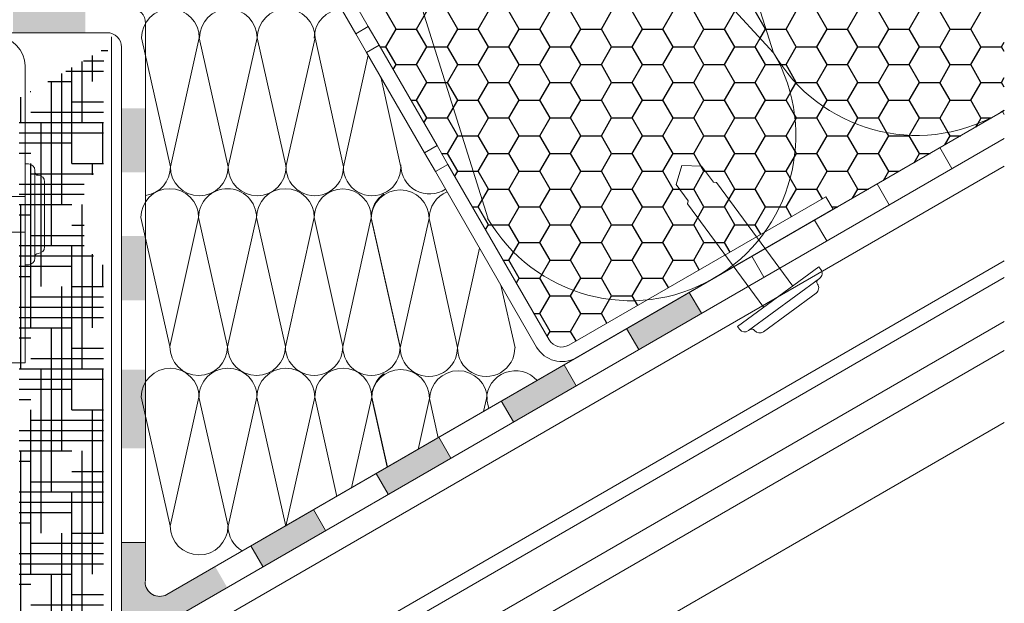
# Model space of a CAD drawing. Units: millimetres. Extents: x 27466 to 31666, y 3319 to 6289.
# Drawn here: x 31170 to 31323, y 3824 to 3915 of the extents above; entities that cross this region are included whole.
import ezdxf

# ---------------------------------------------------------------- set-up
doc = ezdxf.new("R2010")
doc.units = ezdxf.units.MM
doc.header["$LTSCALE"] = 0.75
doc.linetypes.add('CENTER', pattern=[50.8, 31.75, -6.35, 6.35, -6.35])
doc.linetypes.add('HIDDEN', pattern=[9.525, 6.35, -3.175])
for name, color, linetype, lineweight in [('размеры', 7, 'Continuous', 18), ('тонкая', 3, 'Continuous', 18), ('Тонкие', 7, 'Continuous', 15)]:
    doc.layers.add(name, color=color, linetype=linetype, lineweight=lineweight)
doc.layers.add('стена', color=20, linetype='Continuous')
doc.layers.add('Текст 1', color=4, linetype='Continuous')

# ---------------------------------------------------------------- blocks, each defined once
blk = doc.blocks.new('A$C22032783')
at = {"layer": 'Тонкие'}
for p, q in [((3.3, 33.6), (15.3, 33.6)), ((17.4, 31.8), (1.2, 31.8)), ((0, 30.6), (0, 30)), ((18.6, 30), (0, 30)), ((6, 30), (6, 6.3)), ((12.6, 6.3), (12.6, 30)), ((18.6, 30.6), (18.6, 30)), ((6.42, 5.94), (6, 6.3)), ((6.42, 2.22), (6.42, 5.94)), ((12.18, 5.94), (12.6, 6.3)), ((12.18, 2.22), (12.18, 5.94)), ((9.3, 0), (6.42, 2.22)), ((9.3, 0), (12.18, 2.22))]:
    blk.add_line(p, q, dxfattribs=at)
for centre, radius, start, end in [((3.3, 32.4), 1.2, 90, 180), ((15.3, 32.4), 1.2, 0, 90), ((1.2, 30.6), 1.2, 90, 180), ((1.5, 32.4), 0.6, 270, 0), ((17.1, 32.4), 0.6, 180, 270), ((17.4, 30.6), 1.2, 360, 90)]:
    blk.add_arc(centre, radius, start, end, dxfattribs=at)

msp = doc.modelspace()

# ---------------------------------------------------------------- hatches: boundary and pattern name
at = {"layer": 'Текст 1', "ltscale": 13.333333, "true_color": 0x897639, "transparency": 33554495}
h = msp.add_hatch(dxfattribs=at)
h.set_pattern_fill('HOUND', color=47, style=0)
h.set_pattern_definition([(0, (-88010.9433, -101504.7923), (6.35, 1.5875), [25.4, -12.7]), (90, (-88010.9433, -101504.7923), (-1.5875, -6.35), [25.4, -12.7])])
h.paths.add_polyline_path([(31183.43, 3876.84), (31182.94, 3876.84, -0.414214), (31181.93, 3877.85), (31181.93, 3878.1, 0.414214), (31181.43, 3878.6, -0.414214), (31180.42, 3879.61), (31180.42, 3889.69, -0.414214), (31181.43, 3890.69, 0.478712), (31181.94, 3891.28, -0.463455), (31182.94, 3892.46), (31183.43, 3892.46), (31183.43, 3899), (31183.44, 3907.6, -0.26764), (31185.68, 3911.47), (31170.37, 3902.63), (31170.37, 3723.5), (31183.43, 3723.5)])
at = {"layer": 'Текст 1', "ltscale": 13.333333, "true_color": 0xba9008, "transparency": 33554495}
h = msp.add_hatch(dxfattribs=at)
h.set_pattern_fill('HONEY', color=42, style=0)
h.set_pattern_definition([(0, (-88190.9795, -101504.7923), (4.7625, 2.749630645), [3.175, -6.35]), (120, (-88190.9795, -101504.7923), (-4.76249999, 2.749630663), [3.175, -6.35]), (60, (-88190.9795, -101504.7923), (1e-08, 5.49926131), [-6.35, 3.175])])
h.paths.add_polyline_path([(31322.54, 3900.54), (31322.51, 3900.6, -0.009224), (31321.71, 3900.1, -0.410133), (31287.11, 3909.63, -0.295446), (31285.7, 3881.89), (31295.19, 3887.37), (31296.32, 3885.4)])
at = {"layer": 'тонкая', "ltscale": 200}
h = msp.add_hatch(color=7, dxfattribs=at)
h.paths.add_polyline_path([(31169.44, 3916.47), (31169.44, 3912.73), (31180.64, 3912.73), (31180.64, 3916.47)])
h.paths.add_polyline_path([(31147.06, 3916.47), (31147.06, 3912.73), (31158.25, 3912.73), (31158.25, 3916.47)])
h.paths.add_polyline_path([(31124.67, 3916.47), (31124.67, 3912.73), (31135.86, 3912.73), (31135.86, 3916.47)])
h.paths.add_polyline_path([(31102.28, 3916.47), (31102.28, 3912.73), (31113.48, 3912.73), (31113.48, 3916.47)])
h.paths.add_polyline_path([(31079.9, 3916.47), (31079.9, 3912.73), (31091.09, 3912.73), (31091.09, 3916.47)])
h.paths.add_polyline_path([(31057.51, 3916.47), (31057.51, 3912.73), (31068.7, 3912.73), (31068.7, 3916.47)])
h.paths.add_polyline_path([(31035.12, 3916.47), (31035.12, 3912.73), (31046.32, 3912.73), (31046.32, 3916.47)])
h.paths.add_polyline_path([(31012.74, 3916.47), (31012.74, 3912.73), (31023.93, 3912.73), (31023.93, 3916.47)])
h = msp.add_hatch(color=7, dxfattribs=at)
h.paths.add_polyline_path([(31189.95, 3860.61), (31186.25, 3860.62), (31186.25, 3848.44), (31189.95, 3848.44)])
h.paths.add_polyline_path([(31189.95, 3881.3), (31186.25, 3881.31), (31186.25, 3871.37), (31189.95, 3871.37)])
h.paths.add_polyline_path([(31189.95, 3901.06), (31186.25, 3901.06), (31186.25, 3891.12), (31189.95, 3891.12)])
h = msp.add_hatch(color=7, dxfattribs=at)
h.paths.add_polyline_path([(31275.93, 3869.34), (31274.06, 3872.57), (31264.37, 3866.98), (31266.24, 3863.75)])
h.paths.add_polyline_path([(31244.98, 3855.78), (31246.85, 3852.55), (31256.54, 3858.15), (31254.68, 3861.38)])
h.paths.add_polyline_path([(31225.6, 3844.59), (31227.46, 3841.36), (31237.15, 3846.96), (31235.29, 3850.19)])
h.paths.add_polyline_path([(31206.21, 3833.4), (31208.07, 3830.17), (31217.77, 3835.76), (31215.9, 3838.99)])
msp.add_hatch(color=7, dxfattribs=at).paths.add_polyline_path([(31186.25, 3821.08, 0.526651), (31189.58, 3819.49), (31202.55, 3826.98), (31200.69, 3830.21), (31193.31, 3825.95, -0.57735), (31189.95, 3827.89), (31189.95, 3833.91), (31186.25, 3833.91)])

# ---------------------------------------------------------------- linework, layer by layer
at = {"layer": 'размеры', "color": 7}
for p, q in [((31224.4, 3913.71), (31200.9, 3954.42)), ((31222.46, 3912.59), (31198.96, 3953.3)), ((31222.46, 3912.59), (31224.4, 3913.71)), ((31224.4, 3913.71), (31222.46, 3912.59)), ((31226.08, 3910.8), (31224.4, 3913.71)), ((31184.67, 3786.74), (31184.67, 3912.08)), ((31198.25, 3911.93), (31193.79, 3891.99)), ((31198.25, 3911.93), (31202.74, 3891.97)), ((31207.22, 3911.93), (31202.74, 3891.97)), ((31207.22, 3911.93), (31211.68, 3891.99)), ((31216.16, 3911.93), (31211.67, 3891.97)), ((31216.16, 3911.93), (31220.57, 3892.01)), ((31224.14, 3909.68), (31222.46, 3912.59)), ((31224.14, 3909.68), (31226.08, 3910.8)), ((31226.08, 3910.8), (31224.14, 3909.68)), ((31235.04, 3895.29), (31226.08, 3910.8)), ((31224.38, 3909.26), (31220.55, 3892.01)), ((31233.1, 3894.17), (31224.14, 3909.68)), ((31171.31, 3907.59), (31171.31, 3861.7)), ((31226.32, 3905.91), (31229.45, 3891.96)), ((31322.8, 3900.69), (31193.24, 3825.85)), ((31322.8, 3900.69), (31208.05, 3834.43)), ((31233.1, 3894.17), (31235.04, 3895.29)), ((31235.04, 3895.29), (31233.1, 3894.17)), ((31236.72, 3892.38), (31235.04, 3895.29)), ((31234.78, 3891.26), (31233.1, 3894.17)), ((31234.78, 3891.26), (31236.72, 3892.38)), ((31236.72, 3892.38), (31234.78, 3891.26)), ((31252.39, 3865.24), (31236.72, 3892.38)), ((31250.45, 3864.12), (31234.78, 3891.26)), ((31295.19, 3887.37), (31255.44, 3864.42)), ((31295.19, 3887.37), (31296.31, 3885.43)), ((31296.31, 3885.43), (31256.56, 3862.48)), ((31233.81, 3883.98), (31229.32, 3864.02)), ((31233.81, 3883.98), (31238.22, 3864.06)), ((31295.32, 3880.54), (31293.45, 3883.77)), ((31241.61, 3879.42), (31238.2, 3864.06)), ((31322.8, 3874.86), (31184.67, 3795.11)), ((31244.93, 3873.67), (31247.1, 3864.02)), ((31322.8, 3868.09), (31186.07, 3789.17)), ((31322.8, 3863.61), (31189.8, 3786.82)), ((31169.07, 3861.7), (31171.31, 3861.7)), ((31256.54, 3858.15), (31254.68, 3861.38)), ((31242.69, 3856.18), (31242.24, 3854.16)), ((31242.69, 3856.18), (31243.04, 3854.62)), ((31246.85, 3852.55), (31244.98, 3855.78)), ((31322.8, 3852.46), (31201.46, 3782.4))]:
    msp.add_line(p, q, dxfattribs=at)
at = {"layer": 'размеры', "color": 7, "ltscale": 500}
for p, q in [((31189.95, 3827.89), (31189.95, 3914.23)), ((31012.72, 3912.74), (31183.98, 3912.73)), ((31150.72, 3912.72), (31183.09, 3912.73)), ((31186.22, 3821.43), (31186.22, 3910.5)), ((31322.8, 3896.38), (31189.51, 3819.39))]:
    msp.add_line(p, q, dxfattribs=at)
at = {"layer": 'размеры', "color": 7, "linetype": 'HIDDEN', "lineweight": 5, "ltscale": 100}
for p, q in [((31322.8, 3892.09), (31184.67, 3812.35)), ((31322.8, 3877.45), (31184.67, 3797.7))]:
    msp.add_line(p, q, dxfattribs=at)
at = {"layer": 'размеры', "color": 7, "ltscale": 500}
for centre, start, end in [((31187.71, 3914.23), 0, 90), ((31183.98, 3910.5), 0, 90), ((31192.12, 3827.79), 180, 300)]:
    msp.add_arc(centre, 2.24, start, end, dxfattribs=at)
at = {"layer": 'размеры', "color": 7}
for centre, radius, start, end in [((31202.75, 3911.93), 4.47, 0, 180), ((31211.69, 3911.93), 4.47, 0, 180), ((31220.5, 3911.92), 4.47, 92.9769, 180), ((31166.83, 3907.59), 4.48, 0, 90), ((31233.88, 3892.24), 4.44, 179.4171, 303.7059), ((31238.28, 3883.98), 4.47, 112.1832, 180), ((31254.33, 3866.36), 2.24, 210, 300), ((31233.77, 3864.02), 4.44, 179.9285, 0.5434), ((31242.64, 3864.01), 4.44, 179.4171, 0.0319), ((31254.33, 3866.36), 4.48, 210, 300), ((31238.34, 3855.99), 4.47, 0, 180), ((31247.16, 3855.99), 4.47, 41.2873, 180)]:
    msp.add_arc(centre, radius, start, end, dxfattribs=at)
at = {"layer": 'стена', "color": 7, "lineweight": 20}
for p, q in [((31287.11, 3909.63), (31252.02, 4020.8)), ((31287.11, 3909.63), (31207.9, 3995.57)), ((31242.88, 3884.1), (31208.01, 3995.47)), ((31189.31, 3911.93), (31193.8, 3891.97)), ((31189.2, 3884.17), (31193.68, 3864.22)), ((31198.14, 3884.14), (31193.68, 3864.2)), ((31198.14, 3884.14), (31202.63, 3864.18)), ((31207.11, 3884.14), (31202.63, 3864.18)), ((31207.11, 3884.14), (31211.57, 3864.2)), ((31216.05, 3884.14), (31211.57, 3864.18)), ((31216.05, 3884.14), (31220.46, 3864.22)), ((31224.87, 3884.13), (31220.44, 3864.22)), ((31224.87, 3884.13), (31229.34, 3864.18)), ((31224.87, 3883.98), (31229.33, 3864.05)), ((31189.27, 3856.41), (31193.75, 3836.46)), ((31198.21, 3856.38), (31193.75, 3836.44)), ((31198.21, 3856.38), (31202.7, 3836.42)), ((31207.18, 3856.38), (31202.7, 3836.42)), ((31207.18, 3856.38), (31211.64, 3836.44)), ((31216.12, 3856.38), (31211.63, 3836.42)), ((31216.12, 3856.38), (31219.52, 3841.03)), ((31224.94, 3856.37), (31221.82, 3842.36)), ((31224.94, 3856.37), (31227.36, 3845.56)), ((31224.94, 3856.18), (31227.32, 3845.54)), ((31233.88, 3856.18), (31232.1, 3848.3)), ((31233.88, 3856.18), (31235.22, 3850.1))]:
    msp.add_line(p, q, dxfattribs=at)
for centre, radius, start, end in [((31193.79, 3911.93), 4.47, 0, 180), ((31264.98, 3896.85), 25.56, 210, 30), ((31309.24, 3922.41), 25.56, 210, 299.2006), ((31308.62, 3922.05), 25.56, 300.7994, 303.6818), ((31189.33, 3891.99), 4.47, 278.0084, 359.699), ((31198.26, 3891.99), 4.47, 179.8343, 359.699), ((31207.21, 3891.99), 4.47, 180.301, 0.1657), ((31216.12, 3891.97), 4.44, 179.9285, 0.5434), ((31224.99, 3891.96), 4.44, 179.4171, 0.0319), ((31193.68, 3884.14), 4.47, 0, 180), ((31202.62, 3884.14), 4.47, 89.838, 180), ((31202.64, 3884.14), 4.47, 0, 90.162), ((31211.58, 3884.14), 4.47, 0, 180), ((31220.52, 3884.14), 4.47, 90.7994, 180), ((31220.39, 3884.14), 4.47, 359.9604, 89.1611), ((31229.34, 3883.98), 4.47, 0, 180), ((31229.34, 3884.13), 4.47, 124.4279, 179.9604), ((31198.16, 3864.2), 4.47, 179.8343, 359.699), ((31207.1, 3864.2), 4.47, 180.301, 0.1657), ((31216.02, 3864.18), 4.44, 179.9285, 0.5434), ((31224.89, 3864.17), 4.44, 179.4171, 0.0319), ((31193.75, 3856.38), 4.47, 0, 180), ((31202.68, 3856.38), 4.47, 89.838, 180), ((31202.71, 3856.38), 4.47, 0, 90.162), ((31211.65, 3856.38), 4.47, 0, 180), ((31220.59, 3856.38), 4.47, 90.7994, 180), ((31220.46, 3856.38), 4.47, 359.9604, 89.1611), ((31229.4, 3856.18), 4.47, 0, 180), ((31229.41, 3856.37), 4.47, 124.4279, 179.9604), ((31198.22, 3836.44), 4.47, 179.8343, 359.699), ((31207.17, 3836.44), 4.47, 180.301, 239.5908)]:
    msp.add_arc(centre, radius, start, end, dxfattribs=at)
at = {"layer": 'Текст 1', "color": 42, "linetype": 'Continuous', "ltscale": 13.333333, "true_color": 0xba9008, "transparency": 33554495}
for p, q in [((31228.71, 3913.3), (31227.12, 3916.05)), ((31231.88, 3913.3), (31233.47, 3916.05)), ((31238.23, 3913.3), (31236.64, 3916.05)), ((31241.41, 3913.3), (31243, 3916.05)), ((31247.76, 3913.3), (31246.17, 3916.05)), ((31250.93, 3913.3), (31252.52, 3916.05)), ((31257.28, 3913.3), (31255.69, 3916.05)), ((31260.46, 3913.3), (31262.05, 3916.05)), ((31266.81, 3913.3), (31265.22, 3916.05)), ((31269.98, 3913.3), (31271.57, 3916.05)), ((31276.33, 3913.3), (31274.74, 3916.05)), ((31279.51, 3913.3), (31281.1, 3916.05)), ((31285.86, 3913.3), (31284.27, 3916.05)), ((31289.03, 3913.3), (31290.62, 3916.05)), ((31295.38, 3913.3), (31293.79, 3916.05)), ((31298.56, 3913.3), (31300.15, 3916.05)), ((31304.91, 3913.3), (31303.32, 3916.05)), ((31308.08, 3913.3), (31309.67, 3916.05)), ((31314.43, 3913.3), (31312.84, 3916.05)), ((31317.61, 3913.3), (31319.2, 3916.05)), ((31227.12, 3910.55), (31228.71, 3913.3)), ((31228.71, 3913.3), (31231.88, 3913.3)), ((31233.47, 3910.55), (31231.88, 3913.3)), ((31236.65, 3910.55), (31238.23, 3913.3)), ((31238.23, 3913.3), (31241.41, 3913.3)), ((31242.99, 3910.55), (31241.41, 3913.3)), ((31246.17, 3910.55), (31247.76, 3913.3)), ((31247.76, 3913.3), (31250.93, 3913.3)), ((31252.52, 3910.55), (31250.93, 3913.3)), ((31255.7, 3910.55), (31257.28, 3913.3)), ((31257.28, 3913.3), (31260.46, 3913.3)), ((31262.04, 3910.55), (31260.46, 3913.3)), ((31265.22, 3910.55), (31266.81, 3913.3)), ((31266.81, 3913.3), (31269.98, 3913.3)), ((31271.57, 3910.55), (31269.98, 3913.3)), ((31274.75, 3910.55), (31276.33, 3913.3)), ((31276.33, 3913.3), (31279.51, 3913.3)), ((31281.09, 3910.55), (31279.51, 3913.3)), ((31285.04, 3911.88), (31285.86, 3913.3)), ((31285.86, 3913.3), (31285.95, 3913.3)), ((31285.95, 3913.3), (31289.03, 3913.3)), ((31290.62, 3910.55), (31289.03, 3913.3)), ((31293.8, 3910.55), (31295.38, 3913.3)), ((31295.38, 3913.3), (31298.56, 3913.3)), ((31300.14, 3910.55), (31298.56, 3913.3)), ((31303.32, 3910.55), (31304.91, 3913.3)), ((31304.91, 3913.3), (31308.08, 3913.3)), ((31309.67, 3910.55), (31308.08, 3913.3)), ((31312.85, 3910.55), (31314.43, 3913.3)), ((31314.43, 3913.3), (31317.61, 3913.3)), ((31319.19, 3910.55), (31317.61, 3913.3)), ((31284.27, 3910.55), (31285.04, 3911.88)), ((31226.23, 3910.55), (31227.12, 3910.55)), ((31228.71, 3907.8), (31227.12, 3910.55)), ((31231.88, 3907.8), (31233.47, 3910.55)), ((31233.47, 3910.55), (31236.65, 3910.55)), ((31238.23, 3907.8), (31236.64, 3910.55)), ((31241.41, 3907.8), (31243, 3910.55)), ((31243, 3910.55), (31246.17, 3910.55)), ((31247.76, 3907.8), (31246.17, 3910.55)), ((31250.93, 3907.8), (31252.52, 3910.55)), ((31252.52, 3910.55), (31255.7, 3910.55)), ((31257.28, 3907.8), (31255.69, 3910.55)), ((31260.46, 3907.8), (31262.05, 3910.55)), ((31262.05, 3910.55), (31265.22, 3910.55)), ((31266.81, 3907.8), (31265.22, 3910.55)), ((31269.98, 3907.8), (31271.57, 3910.55)), ((31271.57, 3910.55), (31274.75, 3910.55)), ((31276.33, 3907.8), (31274.74, 3910.55)), ((31279.51, 3907.8), (31281.1, 3910.55)), ((31281.1, 3910.55), (31284.27, 3910.55)), ((31285.86, 3907.8), (31284.27, 3910.55)), ((31289.03, 3907.8), (31290.62, 3910.55)), ((31290.62, 3910.55), (31293.8, 3910.55)), ((31295.38, 3907.8), (31293.79, 3910.55)), ((31298.56, 3907.8), (31300.15, 3910.55)), ((31300.15, 3910.55), (31303.32, 3910.55)), ((31304.91, 3907.8), (31303.32, 3910.55)), ((31308.08, 3907.8), (31309.67, 3910.55)), ((31309.67, 3910.55), (31312.85, 3910.55)), ((31314.43, 3907.8), (31312.84, 3910.55)), ((31317.61, 3907.8), (31319.2, 3910.55)), ((31319.2, 3910.55), (31322.37, 3910.55)), ((31322.37, 3910.55), (31322.8, 3911.29)), ((31322.8, 3909.81), (31322.37, 3910.55)), ((31228.26, 3907.03), (31228.71, 3907.8)), ((31228.71, 3907.8), (31231.88, 3907.8)), ((31233.47, 3905.05), (31231.88, 3907.8)), ((31236.65, 3905.05), (31238.23, 3907.8)), ((31238.23, 3907.8), (31241.41, 3907.8)), ((31242.99, 3905.05), (31241.41, 3907.8)), ((31246.17, 3905.05), (31247.76, 3907.8)), ((31247.76, 3907.8), (31250.93, 3907.8)), ((31252.52, 3905.05), (31250.93, 3907.8)), ((31255.7, 3905.05), (31257.28, 3907.8)), ((31257.28, 3907.8), (31260.46, 3907.8)), ((31262.04, 3905.05), (31260.46, 3907.8)), ((31265.22, 3905.05), (31266.81, 3907.8)), ((31266.81, 3907.8), (31269.98, 3907.8)), ((31271.57, 3905.05), (31269.98, 3907.8)), ((31274.75, 3905.05), (31276.33, 3907.8)), ((31276.33, 3907.8), (31279.51, 3907.8)), ((31281.09, 3905.05), (31279.51, 3907.8)), ((31284.27, 3905.05), (31285.86, 3907.8)), ((31285.86, 3907.8), (31288.07, 3907.8)), ((31288.27, 3907.8), (31289.03, 3907.8)), ((31290.62, 3905.05), (31289.03, 3907.8)), ((31293.8, 3905.05), (31295.38, 3907.8)), ((31295.38, 3907.8), (31298.56, 3907.8)), ((31300.14, 3905.05), (31298.56, 3907.8)), ((31303.32, 3905.05), (31304.91, 3907.8)), ((31304.91, 3907.8), (31308.08, 3907.8)), ((31309.67, 3905.05), (31308.08, 3907.8)), ((31312.85, 3905.05), (31314.43, 3907.8)), ((31314.43, 3907.8), (31317.61, 3907.8)), ((31319.19, 3905.05), (31317.61, 3907.8)), ((31322.37, 3905.05), (31322.8, 3905.79)), ((31231.88, 3902.3), (31233.47, 3905.05)), ((31233.47, 3905.05), (31236.65, 3905.05)), ((31238.23, 3902.3), (31236.64, 3905.05)), ((31241.41, 3902.3), (31243, 3905.05)), ((31243, 3905.05), (31246.17, 3905.05)), ((31247.76, 3902.3), (31246.17, 3905.05)), ((31250.93, 3902.3), (31252.52, 3905.05)), ((31252.52, 3905.05), (31255.7, 3905.05)), ((31257.28, 3902.3), (31255.69, 3905.05)), ((31260.46, 3902.3), (31262.05, 3905.05)), ((31262.05, 3905.05), (31265.22, 3905.05)), ((31266.81, 3902.3), (31265.22, 3905.05)), ((31269.98, 3902.3), (31271.57, 3905.05)), ((31271.57, 3905.05), (31274.75, 3905.05)), ((31276.33, 3902.3), (31274.74, 3905.05)), ((31279.51, 3902.3), (31281.1, 3905.05)), ((31281.1, 3905.05), (31284.27, 3905.05)), ((31285.86, 3902.3), (31284.27, 3905.05)), ((31290.57, 3904.96), (31290.62, 3905.05)), ((31290.62, 3905.05), (31293.8, 3905.05)), ((31295.38, 3902.3), (31293.79, 3905.05)), ((31298.56, 3902.3), (31300.15, 3905.05)), ((31300.15, 3905.05), (31303.32, 3905.05)), ((31304.91, 3902.3), (31303.32, 3905.05)), ((31308.08, 3902.3), (31309.67, 3905.05)), ((31309.67, 3905.05), (31312.85, 3905.05)), ((31314.43, 3902.3), (31312.84, 3905.05)), ((31317.61, 3902.3), (31319.2, 3905.05)), ((31319.2, 3905.05), (31322.37, 3905.05)), ((31322.8, 3904.31), (31322.37, 3905.05)), ((31289.03, 3902.3), (31289.68, 3903.41)), ((31230.99, 3902.3), (31231.88, 3902.3)), ((31233.47, 3899.55), (31231.88, 3902.3)), ((31236.65, 3899.55), (31238.23, 3902.3)), ((31238.23, 3902.3), (31241.41, 3902.3)), ((31242.99, 3899.55), (31241.41, 3902.3)), ((31246.17, 3899.55), (31247.76, 3902.3)), ((31247.76, 3902.3), (31250.93, 3902.3)), ((31252.52, 3899.55), (31250.93, 3902.3)), ((31255.7, 3899.55), (31257.28, 3902.3)), ((31257.28, 3902.3), (31260.46, 3902.3)), ((31262.04, 3899.55), (31260.46, 3902.3)), ((31265.22, 3899.55), (31266.81, 3902.3)), ((31266.81, 3902.3), (31269.98, 3902.3)), ((31271.57, 3899.55), (31269.98, 3902.3)), ((31274.75, 3899.55), (31276.33, 3902.3)), ((31276.33, 3902.3), (31279.51, 3902.3)), ((31281.09, 3899.55), (31279.51, 3902.3)), ((31284.27, 3899.55), (31285.86, 3902.3)), ((31285.86, 3902.3), (31289.03, 3902.3)), ((31290.33, 3900.05), (31289.03, 3902.3)), ((31294.81, 3901.31), (31295.38, 3902.3)), ((31295.38, 3902.3), (31298.56, 3902.3)), ((31300.14, 3899.55), (31298.56, 3902.3)), ((31303.32, 3899.55), (31304.91, 3902.3)), ((31304.91, 3902.3), (31308.08, 3902.3)), ((31309.67, 3899.55), (31308.08, 3902.3)), ((31312.85, 3899.55), (31314.43, 3902.3)), ((31314.43, 3902.3), (31317.61, 3902.3)), ((31319.19, 3899.55), (31317.61, 3902.3)), ((31233.02, 3898.78), (31233.47, 3899.55)), ((31233.47, 3899.55), (31236.65, 3899.55)), ((31238.23, 3896.8), (31236.64, 3899.55)), ((31241.41, 3896.8), (31243, 3899.55)), ((31243, 3899.55), (31246.17, 3899.55)), ((31247.76, 3896.8), (31246.17, 3899.55)), ((31250.93, 3896.8), (31252.52, 3899.55)), ((31252.52, 3899.55), (31255.7, 3899.55)), ((31257.28, 3896.8), (31255.69, 3899.55)), ((31260.46, 3896.8), (31262.05, 3899.55)), ((31262.05, 3899.55), (31265.22, 3899.55)), ((31266.81, 3896.8), (31265.22, 3899.55)), ((31269.98, 3896.8), (31271.57, 3899.55)), ((31271.57, 3899.55), (31274.75, 3899.55)), ((31276.33, 3896.8), (31274.74, 3899.55)), ((31279.51, 3896.8), (31281.1, 3899.55)), ((31281.1, 3899.55), (31284.27, 3899.55)), ((31285.86, 3896.8), (31284.27, 3899.55)), ((31289.03, 3896.8), (31290.42, 3899.21)), ((31299.66, 3898.71), (31300.15, 3899.55)), ((31300.15, 3899.55), (31303.32, 3899.55)), ((31304.64, 3897.27), (31303.32, 3899.55)), ((31308.13, 3896.87), (31309.67, 3899.55)), ((31309.67, 3899.55), (31312.85, 3899.55)), ((31314.13, 3897.32), (31312.84, 3899.55)), ((31318.68, 3898.66), (31319.2, 3899.55)), ((31319.2, 3899.55), (31320.67, 3899.55)), ((31236.65, 3894.05), (31238.23, 3896.8)), ((31238.23, 3896.8), (31241.41, 3896.8)), ((31242.99, 3894.05), (31241.41, 3896.8)), ((31246.17, 3894.05), (31247.76, 3896.8)), ((31247.76, 3896.8), (31250.93, 3896.8)), ((31252.52, 3894.05), (31250.93, 3896.8)), ((31255.7, 3894.05), (31257.28, 3896.8)), ((31257.28, 3896.8), (31260.46, 3896.8)), ((31262.04, 3894.05), (31260.46, 3896.8)), ((31265.22, 3894.05), (31266.81, 3896.8)), ((31266.81, 3896.8), (31269.98, 3896.8)), ((31271.57, 3894.05), (31269.98, 3896.8)), ((31274.75, 3894.05), (31276.33, 3896.8)), ((31276.33, 3896.8), (31279.51, 3896.8)), ((31281.09, 3894.05), (31279.51, 3896.8)), ((31284.27, 3894.05), (31285.86, 3896.8)), ((31285.86, 3896.8), (31289.03, 3896.8)), ((31290.42, 3894.4), (31289.03, 3896.8)), ((31235.75, 3894.05), (31236.65, 3894.05)), ((31238.23, 3891.3), (31236.64, 3894.05)), ((31241.41, 3891.3), (31243, 3894.05)), ((31243, 3894.05), (31246.17, 3894.05)), ((31247.76, 3891.3), (31246.17, 3894.05)), ((31250.93, 3891.3), (31252.52, 3894.05)), ((31252.52, 3894.05), (31255.7, 3894.05)), ((31257.28, 3891.3), (31255.69, 3894.05)), ((31260.46, 3891.3), (31262.05, 3894.05)), ((31262.05, 3894.05), (31265.22, 3894.05)), ((31266.81, 3891.3), (31265.22, 3894.05)), ((31269.98, 3891.3), (31271.57, 3894.05)), ((31271.57, 3894.05), (31274.75, 3894.05)), ((31276.33, 3891.3), (31274.74, 3894.05)), ((31279.51, 3891.3), (31281.1, 3894.05)), ((31281.1, 3894.05), (31284.27, 3894.05)), ((31285.86, 3891.3), (31284.27, 3894.05)), ((31289.03, 3891.3), (31290.32, 3893.52)), ((31237.79, 3890.53), (31238.23, 3891.3)), ((31238.23, 3891.3), (31241.41, 3891.3)), ((31242.99, 3888.55), (31241.41, 3891.3)), ((31246.17, 3888.55), (31247.76, 3891.3)), ((31247.76, 3891.3), (31250.93, 3891.3)), ((31252.52, 3888.55), (31250.93, 3891.3)), ((31255.7, 3888.55), (31257.28, 3891.3)), ((31257.28, 3891.3), (31260.46, 3891.3)), ((31262.04, 3888.55), (31260.46, 3891.3)), ((31265.22, 3888.55), (31266.81, 3891.3)), ((31266.81, 3891.3), (31269.98, 3891.3)), ((31271.57, 3888.55), (31269.98, 3891.3)), ((31274.75, 3888.55), (31276.33, 3891.3)), ((31276.33, 3891.3), (31279.51, 3891.3)), ((31281.09, 3888.55), (31279.51, 3891.3)), ((31284.27, 3888.55), (31285.86, 3891.3)), ((31285.86, 3891.3), (31289.03, 3891.3)), ((31289.66, 3890.22), (31289.03, 3891.3)), ((31241.41, 3885.8), (31243, 3888.55)), ((31243, 3888.55), (31246.17, 3888.55)), ((31247.76, 3885.8), (31246.17, 3888.55)), ((31250.93, 3885.8), (31252.52, 3888.55)), ((31252.52, 3888.55), (31255.7, 3888.55)), ((31257.28, 3885.8), (31255.69, 3888.55)), ((31260.46, 3885.8), (31262.05, 3888.55)), ((31262.05, 3888.55), (31265.22, 3888.55)), ((31266.81, 3885.8), (31265.22, 3888.55)), ((31269.98, 3885.8), (31271.57, 3888.55)), ((31271.57, 3888.55), (31274.75, 3888.55)), ((31276.33, 3885.8), (31274.74, 3888.55)), ((31279.51, 3885.8), (31281.1, 3888.55)), ((31281.1, 3888.55), (31284.27, 3888.55)), ((31285.86, 3885.8), (31284.27, 3888.55)), ((31240.52, 3885.8), (31241.41, 3885.8)), ((31242.99, 3883.05), (31241.41, 3885.8)), ((31246.17, 3883.05), (31247.76, 3885.8)), ((31247.76, 3885.8), (31250.93, 3885.8)), ((31252.52, 3883.05), (31250.93, 3885.8)), ((31255.7, 3883.05), (31257.28, 3885.8)), ((31257.28, 3885.8), (31260.46, 3885.8)), ((31262.04, 3883.05), (31260.46, 3885.8)), ((31265.22, 3883.05), (31266.81, 3885.8)), ((31266.81, 3885.8), (31269.98, 3885.8)), ((31271.57, 3883.05), (31269.98, 3885.8)), ((31274.75, 3883.05), (31276.33, 3885.8)), ((31276.33, 3885.8), (31279.51, 3885.8)), ((31281.09, 3883.05), (31279.51, 3885.8)), ((31284.27, 3883.05), (31285.86, 3885.8)), ((31285.86, 3885.8), (31288.02, 3885.8)), ((31242.55, 3882.28), (31243, 3883.05)), ((31243, 3883.05), (31246.17, 3883.05)), ((31247.76, 3880.3), (31246.17, 3883.05)), ((31250.93, 3880.3), (31252.52, 3883.05)), ((31252.52, 3883.05), (31255.7, 3883.05)), ((31257.28, 3880.3), (31255.69, 3883.05)), ((31260.46, 3880.3), (31262.05, 3883.05)), ((31262.05, 3883.05), (31265.22, 3883.05)), ((31266.81, 3880.3), (31265.22, 3883.05)), ((31269.98, 3880.3), (31271.57, 3883.05)), ((31271.57, 3883.05), (31274.75, 3883.05)), ((31276.33, 3880.3), (31274.74, 3883.05)), ((31279.51, 3880.3), (31281.1, 3883.05)), ((31281.1, 3883.05), (31284.27, 3883.05)), ((31285.13, 3881.56), (31284.27, 3883.05)), ((31246.17, 3877.55), (31247.76, 3880.3)), ((31247.76, 3880.3), (31250.93, 3880.3)), ((31252.52, 3877.55), (31250.93, 3880.3)), ((31255.7, 3877.55), (31257.28, 3880.3)), ((31257.28, 3880.3), (31260.46, 3880.3)), ((31262.04, 3877.55), (31260.46, 3880.3)), ((31265.22, 3877.55), (31266.81, 3880.3)), ((31266.81, 3880.3), (31269.98, 3880.3)), ((31271.57, 3877.55), (31269.98, 3880.3)), ((31274.75, 3877.55), (31276.33, 3880.3)), ((31276.33, 3880.3), (31279.51, 3880.3)), ((31280.37, 3878.81), (31279.51, 3880.3)), ((31245.28, 3877.55), (31246.17, 3877.55)), ((31247.76, 3874.8), (31246.17, 3877.55)), ((31250.93, 3874.8), (31252.52, 3877.55)), ((31252.52, 3877.55), (31255.7, 3877.55)), ((31257.28, 3874.8), (31255.69, 3877.55)), ((31260.46, 3874.8), (31262.05, 3877.55)), ((31262.05, 3877.55), (31265.22, 3877.55)), ((31266.81, 3874.8), (31265.22, 3877.55)), ((31269.98, 3874.8), (31271.57, 3877.55)), ((31271.57, 3877.55), (31274.75, 3877.55)), ((31275.61, 3876.06), (31274.74, 3877.55)), ((31247.31, 3874.03), (31247.76, 3874.8)), ((31247.76, 3874.8), (31250.93, 3874.8)), ((31252.52, 3872.05), (31250.93, 3874.8)), ((31255.7, 3872.05), (31257.28, 3874.8)), ((31257.28, 3874.8), (31260.46, 3874.8)), ((31262.04, 3872.05), (31260.46, 3874.8)), ((31265.22, 3872.05), (31266.81, 3874.8)), ((31266.81, 3874.8), (31269.98, 3874.8)), ((31270.84, 3873.31), (31269.98, 3874.8)), ((31250.93, 3869.3), (31252.52, 3872.05)), ((31252.52, 3872.05), (31255.7, 3872.05)), ((31257.28, 3869.3), (31255.69, 3872.05)), ((31260.46, 3869.3), (31262.05, 3872.05)), ((31262.05, 3872.05), (31265.22, 3872.05)), ((31266.08, 3870.56), (31265.22, 3872.05)), ((31250.04, 3869.3), (31250.93, 3869.3)), ((31252.52, 3866.55), (31250.93, 3869.3)), ((31255.7, 3866.55), (31257.28, 3869.3)), ((31257.28, 3869.3), (31260.46, 3869.3)), ((31261.32, 3867.81), (31260.46, 3869.3)), ((31252.07, 3865.78), (31252.52, 3866.55)), ((31252.52, 3866.55), (31255.7, 3866.55)), ((31256.56, 3865.06), (31255.69, 3866.55))]:
    msp.add_line(p, q, dxfattribs=at)
at = {"layer": 'тонкая', "color": 7, "ltscale": 5}
for p, q in [((31322.8, 3900.1), (31322.53, 3900.56)), ((31314.7, 3891.73), (31312.84, 3894.96)), ((31305.01, 3886.13), (31303.15, 3889.36)), ((31285.62, 3874.94), (31283.76, 3878.17)), ((31275.93, 3869.34), (31274.06, 3872.57)), ((31266.24, 3863.75), (31264.37, 3866.98)), ((31237.15, 3846.96), (31235.29, 3850.19)), ((31227.46, 3841.36), (31225.6, 3844.59)), ((31217.77, 3835.76), (31215.9, 3838.99)), ((31190.01, 3833.91), (31186.28, 3833.91)), ((31208.07, 3830.17), (31206.21, 3833.4))]:
    msp.add_line(p, q, dxfattribs=at)

# ---------------------------------------------------------------- block references
at = {"layer": 'Тонкие', "color": 7, "linetype": 'CENTER', "ltscale": 10, "yscale": 0.8395035476997184, "zscale": 0.8395035476983608}
for p, xscale, rotation in [((31266.61, 3887.56), -0.8395035477012427, 216.3590365306727), ((31146.12, 3876.84), -0.8395035476997184, 270)]:
    msp.add_blockref('A$C22032783', p, dxfattribs=dict(at, xscale=xscale, rotation=rotation))

doc.saveas('drawing.dxf')
